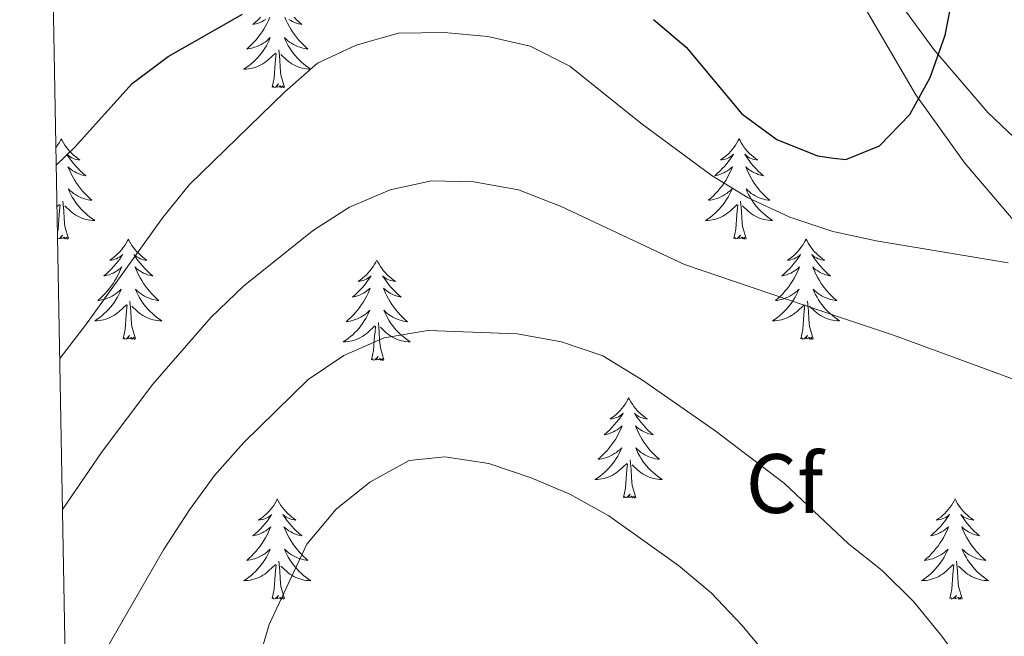
# Model space of a CAD drawing. Extents: x 622792 to 627301, y 780249 to 783300.
# Drawn here: x 623710 to 623827, y 781505 to 781578 of the extents above; entities that cross this region are included whole.
import ezdxf
from ezdxf.enums import TextEntityAlignment as Align

# ---------------------------------------------------------------- set-up
doc = ezdxf.new("R2010")
doc.units = 0
doc.header["$MEASUREMENT"] = 0
for name, color, linetype in [('Nivel 35', 7, 'Continuous'), ('Nivel 36', 7, 'Continuous'), ('Nivel 37', 7, 'Continuous'), ('Nivel 4', 7, 'Continuous'), ('Nivel 5', 7, 'Continuous'), ('Nivel 61', 7, 'Continuous'), ('Nivel 63', 7, 'Continuous')]:
    doc.layers.add(name, color=color, linetype=linetype)
doc.styles.add('Style-arial', font='arial.shx', dxfattribs={"bigfont": 'arialbig.shx'})
doc.linetypes.add('5zonar', pattern='A,-5,[1,dgnlstyle.shx,S=0.08,R=0,X=0,Y=0],-5', length=10)

msp = doc.modelspace()

# ---------------------------------------------------------------- linework, layer by layer
at = {"layer": 'Nivel 35', "color": 92, "linetype": '5zonar', "lineweight": 0, "ltscale": 0.5}
msp.add_polyline3d([(623713.194, 781636.16, 295.991), (623714.291, 781637.1, 296.113), (623718.409, 781639.967, 296.481), (623724.184, 781642.95, 296.807), (623729.017, 781644.486, 296.894), (623733.994, 781645.302, 296.844), (623749.063, 781646.282, 296.252), (623753.89, 781647.07, 296.037), (623758.643, 781648.5, 295.751), (623772.774, 781654.098, 294.624), (623777.695, 781655.369, 294.493), (623782.455, 781655.326, 294.752), (623787.147, 781653.429, 295.373), (623790.912, 781650.183, 296.036), (623793.894, 781645.391, 296.83), (623794.98, 781640.492, 297.639), (623794.613, 781625.765, 300.194), (623798.727, 781609.107, 303.695), (623803.161, 781595.076, 306.79), (623809.155, 781581.962, 309.224), (623816.679, 781569.018, 311.228), (623822.475, 781560.908, 312.239), (623828.947, 781553.327, 312.962), (623845.299, 781536.105, 314.265)], dxfattribs=at)
at = {"layer": 'Nivel 36', "color": 92, "linetype": 'Continuous', "lineweight": 0, "flags": 128}
for points in [[(623739.942, 781578.242), (623739.786, 781577.881), (623739.615, 781577.527), (623739.43, 781577.18), (623739.23, 781576.84), (623739.018, 781576.509), (623738.791, 781576.187), (623738.552, 781575.875), (623738.301, 781575.572), (623738.037, 781575.28), (623737.762, 781574.999), (623737.475, 781574.729), (623737.178, 781574.471), (623737.374, 781574.496), (623737.641, 781574.543), (623737.904, 781574.606), (623738.163, 781574.685), (623738.418, 781574.779), (623738.666, 781574.887), (623738.907, 781575.01), (623739.141, 781575.148), (623739.366, 781575.298), (623739.582, 781575.462), (623739.788, 781575.638), (623739.983, 781575.826), (623739.842, 781575.499), (623739.687, 781575.178), (623739.518, 781574.864), (623739.335, 781574.559), (623739.138, 781574.262), (623738.928, 781573.974), (623738.705, 781573.696), (623738.47, 781573.428), (623738.224, 781573.17), (623737.966, 781572.925), (623737.697, 781572.691), (623737.418, 781572.469), (623737.129, 781572.26), (623736.839, 781572.069), (623737.104, 781572.078), (623737.367, 781572.103), (623737.629, 781572.144), (623737.888, 781572.201), (623738.143, 781572.273), (623738.393, 781572.36), (623738.637, 781572.463), (623738.875, 781572.579), (623739.105, 781572.71), (623739.327, 781572.855), (623739.54, 781573.013), (623739.743, 781573.183), (623740.591, 781573.982)], [(623738.829, 781578.246), (623738.537, 781577.952), (623738.234, 781577.669), (623737.921, 781577.398), (623738.045, 781577.421), (623738.291, 781577.479), (623738.533, 781577.552), (623738.769, 781577.64), (623739, 781577.743), (623739.223, 781577.861), (623739.439, 781577.992)], [(623741.696, 781578.242), (623741.852, 781577.881), (623742.023, 781577.527), (623742.208, 781577.18), (623742.408, 781576.84), (623742.62, 781576.509), (623742.847, 781576.187), (623743.086, 781575.875), (623743.337, 781575.572), (623743.601, 781575.28), (623743.876, 781574.999), (623744.163, 781574.729), (623744.46, 781574.471), (623744.264, 781574.496), (623743.997, 781574.543), (623743.734, 781574.606), (623743.475, 781574.685), (623743.22, 781574.779), (623742.972, 781574.887), (623742.731, 781575.01), (623742.497, 781575.148), (623742.272, 781575.298), (623742.056, 781575.462), (623741.85, 781575.638), (623741.655, 781575.826), (623741.796, 781575.499), (623741.951, 781575.178), (623742.12, 781574.864), (623742.303, 781574.559), (623742.5, 781574.262), (623742.71, 781573.974), (623742.933, 781573.696), (623743.168, 781573.428), (623743.414, 781573.17), (623743.672, 781572.925), (623743.941, 781572.691), (623744.22, 781572.469), (623744.509, 781572.26), (623744.799, 781572.069), (623744.534, 781572.078), (623744.271, 781572.103), (623744.009, 781572.144), (623743.75, 781572.201), (623743.495, 781572.273), (623743.245, 781572.36), (623743.001, 781572.463), (623742.763, 781572.579), (623742.533, 781572.71), (623742.311, 781572.855), (623742.098, 781573.013), (623741.895, 781573.183), (623741.237, 781573.803)], [(623742.809, 781578.246), (623743.101, 781577.952), (623743.404, 781577.669), (623743.717, 781577.398), (623743.593, 781577.421), (623743.347, 781577.479), (623743.105, 781577.552), (623742.869, 781577.64), (623742.638, 781577.743), (623742.415, 781577.861), (623742.199, 781577.992)], [(623740.2, 781569.933), (623740.445, 781571.051), (623740.558, 781572.793), (623740.606, 781573.226), (623740.669, 781573.949)], [(623741.67, 781569.933), (623741.241, 781571.373), (623741.15, 781572.277), (623741.104, 781573.226), (623741.002, 781574.39)], [(623741.67, 781569.933), (623741.496, 781569.865), (623741.477, 781570.104), (623741.287, 781569.882), (623741.166, 781570.085), (623741.045, 781569.977), (623740.775, 781569.923), (623740.971, 781570.316), (623740.586, 781569.936), (623740.398, 781569.882), (623740.357, 781570.044), (623740.2, 781569.933)], [(623715.161, 781563.798), (623715.05, 781563.579), (623714.895, 781563.304), (623714.727, 781563.038), (623714.545, 781562.781), (623714.527, 781562.758)], [(623715.161, 781563.798), (623715.272, 781563.579), (623715.427, 781563.304), (623715.595, 781563.038), (623715.777, 781562.781), (623715.971, 781562.533), (623716.178, 781562.295), (623716.397, 781562.069), (623716.627, 781561.853), (623716.867, 781561.65), (623717.118, 781561.459), (623717.378, 781561.281), (623717.179, 781561.304), (623716.976, 781561.342), (623716.777, 781561.397), (623716.582, 781561.466), (623716.393, 781561.551), (623716.212, 781561.65), (623716.038, 781561.762), (623715.833, 781561.953), (623715.874, 781561.888), (623716.104, 781561.543), (623716.347, 781561.207), (623716.603, 781560.881), (623716.871, 781560.565), (623717.151, 781560.26), (623717.443, 781559.966), (623717.746, 781559.683), (623718.059, 781559.412), (623717.935, 781559.435), (623717.689, 781559.493), (623717.447, 781559.566), (623717.211, 781559.654), (623716.98, 781559.757), (623716.757, 781559.875), (623716.541, 781560.006), (623716.334, 781560.151), (623716.137, 781560.308), (623715.95, 781560.478), (623716.038, 781560.256), (623716.194, 781559.895), (623716.365, 781559.541), (623716.55, 781559.194), (623716.75, 781558.854), (623716.962, 781558.523), (623717.189, 781558.201), (623717.428, 781557.889), (623717.679, 781557.586), (623717.943, 781557.294), (623718.218, 781557.013), (623718.505, 781556.743), (623718.802, 781556.485), (623718.606, 781556.51), (623718.339, 781556.557), (623718.076, 781556.62), (623717.817, 781556.699), (623717.562, 781556.793), (623717.314, 781556.901), (623717.073, 781557.024), (623716.839, 781557.162), (623716.614, 781557.312), (623716.398, 781557.476), (623716.192, 781557.652), (623715.997, 781557.84), (623716.138, 781557.513), (623716.293, 781557.192), (623716.462, 781556.878), (623716.645, 781556.573), (623716.842, 781556.276), (623717.052, 781555.988), (623717.275, 781555.71), (623717.51, 781555.442), (623717.756, 781555.184), (623718.014, 781554.939), (623718.283, 781554.705), (623718.562, 781554.483), (623718.851, 781554.274), (623719.141, 781554.083), (623718.876, 781554.092), (623718.613, 781554.117), (623718.351, 781554.158), (623718.092, 781554.215), (623717.837, 781554.287), (623717.587, 781554.374), (623717.343, 781554.477), (623717.105, 781554.593), (623716.875, 781554.724), (623716.653, 781554.869), (623716.44, 781555.027), (623716.237, 781555.197), (623715.579, 781555.817)], [(623795.666, 781563.798), (623795.555, 781563.579), (623795.4, 781563.304), (623795.232, 781563.038), (623795.05, 781562.781), (623794.856, 781562.533), (623794.649, 781562.295), (623794.43, 781562.069), (623794.2, 781561.853), (623793.96, 781561.65), (623793.709, 781561.459), (623793.449, 781561.281), (623793.648, 781561.304), (623793.851, 781561.342), (623794.05, 781561.397), (623794.245, 781561.466), (623794.434, 781561.551), (623794.615, 781561.65), (623794.789, 781561.762), (623794.994, 781561.953), (623794.953, 781561.888), (623794.723, 781561.543), (623794.48, 781561.207), (623794.224, 781560.881), (623793.956, 781560.565), (623793.676, 781560.26), (623793.384, 781559.966), (623793.081, 781559.683), (623792.768, 781559.412), (623792.892, 781559.435), (623793.138, 781559.493), (623793.38, 781559.566), (623793.616, 781559.654), (623793.847, 781559.757), (623794.07, 781559.875), (623794.286, 781560.006), (623794.493, 781560.151), (623794.69, 781560.308), (623794.877, 781560.478), (623794.789, 781560.256), (623794.633, 781559.895), (623794.462, 781559.541), (623794.277, 781559.194), (623794.077, 781558.854), (623793.865, 781558.523), (623793.638, 781558.201), (623793.399, 781557.889), (623793.148, 781557.586), (623792.884, 781557.294), (623792.609, 781557.013), (623792.322, 781556.743), (623792.025, 781556.485), (623792.221, 781556.51), (623792.488, 781556.557), (623792.751, 781556.62), (623793.01, 781556.699), (623793.265, 781556.793), (623793.513, 781556.901), (623793.754, 781557.024), (623793.988, 781557.162), (623794.213, 781557.312), (623794.429, 781557.476), (623794.635, 781557.652), (623794.83, 781557.84), (623794.689, 781557.513), (623794.534, 781557.192), (623794.365, 781556.878), (623794.182, 781556.573), (623793.985, 781556.276), (623793.775, 781555.988), (623793.552, 781555.71), (623793.317, 781555.442), (623793.071, 781555.184), (623792.813, 781554.939), (623792.544, 781554.705), (623792.265, 781554.483), (623791.976, 781554.274), (623791.686, 781554.083), (623791.951, 781554.092), (623792.214, 781554.117), (623792.476, 781554.158), (623792.735, 781554.215), (623792.99, 781554.287), (623793.24, 781554.374), (623793.484, 781554.477), (623793.722, 781554.593), (623793.952, 781554.724), (623794.174, 781554.869), (623794.387, 781555.027), (623794.59, 781555.197), (623795.438, 781555.996)], [(623795.666, 781563.798), (623795.777, 781563.579), (623795.932, 781563.304), (623796.1, 781563.038), (623796.282, 781562.781), (623796.476, 781562.533), (623796.683, 781562.295), (623796.902, 781562.069), (623797.132, 781561.853), (623797.372, 781561.65), (623797.623, 781561.459), (623797.883, 781561.281), (623797.684, 781561.304), (623797.481, 781561.342), (623797.282, 781561.397), (623797.087, 781561.466), (623796.898, 781561.551), (623796.717, 781561.65), (623796.543, 781561.762), (623796.338, 781561.953), (623796.379, 781561.888), (623796.609, 781561.543), (623796.852, 781561.207), (623797.108, 781560.881), (623797.376, 781560.565), (623797.656, 781560.26), (623797.948, 781559.966), (623798.251, 781559.683), (623798.564, 781559.412), (623798.44, 781559.435), (623798.194, 781559.493), (623797.952, 781559.566), (623797.716, 781559.654), (623797.485, 781559.757), (623797.262, 781559.875), (623797.046, 781560.006), (623796.839, 781560.151), (623796.642, 781560.308), (623796.455, 781560.478), (623796.543, 781560.256), (623796.699, 781559.895), (623796.87, 781559.541), (623797.055, 781559.194), (623797.255, 781558.854), (623797.467, 781558.523), (623797.694, 781558.201), (623797.933, 781557.889), (623798.184, 781557.586), (623798.448, 781557.294), (623798.723, 781557.013), (623799.01, 781556.743), (623799.307, 781556.485), (623799.111, 781556.51), (623798.844, 781556.557), (623798.581, 781556.62), (623798.322, 781556.699), (623798.067, 781556.793), (623797.819, 781556.901), (623797.578, 781557.024), (623797.344, 781557.162), (623797.119, 781557.312), (623796.903, 781557.476), (623796.697, 781557.652), (623796.502, 781557.84), (623796.643, 781557.513), (623796.798, 781557.192), (623796.967, 781556.878), (623797.15, 781556.573), (623797.347, 781556.276), (623797.557, 781555.988), (623797.78, 781555.71), (623798.015, 781555.442), (623798.261, 781555.184), (623798.519, 781554.939), (623798.788, 781554.705), (623799.067, 781554.483), (623799.356, 781554.274), (623799.646, 781554.083), (623799.381, 781554.092), (623799.118, 781554.117), (623798.856, 781554.158), (623798.597, 781554.215), (623798.342, 781554.287), (623798.092, 781554.374), (623797.848, 781554.477), (623797.61, 781554.593), (623797.38, 781554.724), (623797.158, 781554.869), (623796.945, 781555.027), (623796.742, 781555.197), (623796.084, 781555.817)], [(623716.012, 781551.947), (623715.583, 781553.387), (623715.492, 781554.291), (623715.446, 781555.24), (623715.344, 781556.404)], [(623796.517, 781551.947), (623796.088, 781553.387), (623795.997, 781554.291), (623795.951, 781555.24), (623795.849, 781556.404)], [(623714.655, 781555.734), (623714.933, 781555.996)], [(623714.71, 781552.712), (623714.787, 781553.065), (623714.9, 781554.807), (623714.948, 781555.24), (623715.011, 781555.963)], [(623795.047, 781551.947), (623795.292, 781553.065), (623795.405, 781554.807), (623795.453, 781555.24), (623795.516, 781555.963)], [(623716.012, 781551.947), (623715.838, 781551.879), (623715.819, 781552.118), (623715.629, 781551.896), (623715.508, 781552.099), (623715.387, 781551.991), (623715.117, 781551.937), (623715.313, 781552.33), (623714.928, 781551.95), (623714.74, 781551.896), (623714.723, 781551.962)], [(623723.121, 781551.879), (623723.01, 781551.66), (623722.855, 781551.385), (623722.687, 781551.119), (623722.505, 781550.862), (623722.311, 781550.614), (623722.104, 781550.376), (623721.885, 781550.15), (623721.655, 781549.934), (623721.415, 781549.731), (623721.164, 781549.54), (623720.904, 781549.362), (623721.103, 781549.385), (623721.306, 781549.423), (623721.505, 781549.478), (623721.7, 781549.547), (623721.889, 781549.632), (623722.07, 781549.731), (623722.244, 781549.843), (623722.449, 781550.034), (623722.408, 781549.969), (623722.178, 781549.624), (623721.935, 781549.288), (623721.679, 781548.962), (623721.411, 781548.646), (623721.131, 781548.341), (623720.839, 781548.047), (623720.536, 781547.764), (623720.223, 781547.493), (623720.347, 781547.516), (623720.593, 781547.574), (623720.835, 781547.647), (623721.071, 781547.735), (623721.302, 781547.838), (623721.525, 781547.956), (623721.741, 781548.087), (623721.948, 781548.232), (623722.145, 781548.389), (623722.332, 781548.559), (623722.244, 781548.337), (623722.088, 781547.976), (623721.917, 781547.622), (623721.732, 781547.275), (623721.532, 781546.935), (623721.32, 781546.604), (623721.093, 781546.282), (623720.854, 781545.97), (623720.603, 781545.667), (623720.339, 781545.375), (623720.064, 781545.094), (623719.777, 781544.824), (623719.48, 781544.566), (623719.676, 781544.591), (623719.943, 781544.638), (623720.206, 781544.701), (623720.465, 781544.78), (623720.72, 781544.874), (623720.968, 781544.982), (623721.209, 781545.105), (623721.443, 781545.243), (623721.668, 781545.393), (623721.884, 781545.557), (623722.09, 781545.733), (623722.285, 781545.921), (623722.144, 781545.594), (623721.989, 781545.273), (623721.82, 781544.959), (623721.637, 781544.654), (623721.44, 781544.357), (623721.23, 781544.069), (623721.007, 781543.791), (623720.772, 781543.523), (623720.526, 781543.265), (623720.268, 781543.02), (623719.999, 781542.786), (623719.72, 781542.564), (623719.431, 781542.355), (623719.141, 781542.164), (623719.406, 781542.173), (623719.669, 781542.198), (623719.931, 781542.239), (623720.19, 781542.296), (623720.445, 781542.368), (623720.695, 781542.455), (623720.939, 781542.558), (623721.177, 781542.674), (623721.407, 781542.805), (623721.629, 781542.95), (623721.842, 781543.108), (623722.045, 781543.278), (623722.893, 781544.077)], [(623723.121, 781551.879), (623723.232, 781551.66), (623723.387, 781551.385), (623723.555, 781551.119), (623723.737, 781550.862), (623723.931, 781550.614), (623724.138, 781550.376), (623724.357, 781550.15), (623724.587, 781549.934), (623724.827, 781549.731), (623725.078, 781549.54), (623725.338, 781549.362), (623725.139, 781549.385), (623724.936, 781549.423), (623724.737, 781549.478), (623724.542, 781549.547), (623724.353, 781549.632), (623724.172, 781549.731), (623723.998, 781549.843), (623723.793, 781550.034), (623723.834, 781549.969), (623724.064, 781549.624), (623724.307, 781549.288), (623724.563, 781548.962), (623724.831, 781548.646), (623725.111, 781548.341), (623725.403, 781548.047), (623725.706, 781547.764), (623726.019, 781547.493), (623725.895, 781547.516), (623725.649, 781547.574), (623725.407, 781547.647), (623725.171, 781547.735), (623724.94, 781547.838), (623724.717, 781547.956), (623724.501, 781548.087), (623724.294, 781548.232), (623724.097, 781548.389), (623723.91, 781548.559), (623723.998, 781548.337), (623724.154, 781547.976), (623724.325, 781547.622), (623724.51, 781547.275), (623724.71, 781546.935), (623724.922, 781546.604), (623725.149, 781546.282), (623725.388, 781545.97), (623725.639, 781545.667), (623725.903, 781545.375), (623726.178, 781545.094), (623726.465, 781544.824), (623726.762, 781544.566), (623726.566, 781544.591), (623726.299, 781544.638), (623726.036, 781544.701), (623725.777, 781544.78), (623725.522, 781544.874), (623725.274, 781544.982), (623725.033, 781545.105), (623724.799, 781545.243), (623724.574, 781545.393), (623724.358, 781545.557), (623724.152, 781545.733), (623723.957, 781545.921), (623724.098, 781545.594), (623724.253, 781545.273), (623724.422, 781544.959), (623724.605, 781544.654), (623724.802, 781544.357), (623725.012, 781544.069), (623725.235, 781543.791), (623725.47, 781543.523), (623725.716, 781543.265), (623725.974, 781543.02), (623726.243, 781542.786), (623726.522, 781542.564), (623726.811, 781542.355), (623727.101, 781542.164), (623726.836, 781542.173), (623726.573, 781542.198), (623726.311, 781542.239), (623726.052, 781542.296), (623725.797, 781542.368), (623725.547, 781542.455), (623725.303, 781542.558), (623725.065, 781542.674), (623724.835, 781542.805), (623724.613, 781542.95), (623724.4, 781543.108), (623724.197, 781543.278), (623723.539, 781543.898)], [(623796.517, 781551.947), (623796.343, 781551.879), (623796.324, 781552.118), (623796.134, 781551.896), (623796.013, 781552.099), (623795.892, 781551.991), (623795.622, 781551.937), (623795.818, 781552.33), (623795.433, 781551.95), (623795.245, 781551.896), (623795.204, 781552.058), (623795.047, 781551.947)], [(623803.626, 781551.879), (623803.515, 781551.66), (623803.36, 781551.385), (623803.192, 781551.119), (623803.01, 781550.862), (623802.816, 781550.614), (623802.609, 781550.376), (623802.39, 781550.15), (623802.16, 781549.934), (623801.92, 781549.731), (623801.669, 781549.54), (623801.409, 781549.362), (623801.608, 781549.385), (623801.811, 781549.423), (623802.01, 781549.478), (623802.205, 781549.547), (623802.394, 781549.632), (623802.575, 781549.731), (623802.749, 781549.843), (623802.954, 781550.034), (623802.913, 781549.969), (623802.683, 781549.624), (623802.44, 781549.288), (623802.184, 781548.962), (623801.916, 781548.646), (623801.636, 781548.341), (623801.344, 781548.047), (623801.041, 781547.764), (623800.728, 781547.493), (623800.852, 781547.516), (623801.098, 781547.574), (623801.34, 781547.647), (623801.576, 781547.735), (623801.807, 781547.838), (623802.03, 781547.956), (623802.246, 781548.087), (623802.453, 781548.232), (623802.65, 781548.389), (623802.837, 781548.559), (623802.749, 781548.337), (623802.593, 781547.976), (623802.422, 781547.622), (623802.237, 781547.275), (623802.037, 781546.935), (623801.825, 781546.604), (623801.598, 781546.282), (623801.359, 781545.97), (623801.108, 781545.667), (623800.844, 781545.375), (623800.569, 781545.094), (623800.282, 781544.824), (623799.985, 781544.566), (623800.181, 781544.591), (623800.448, 781544.638), (623800.711, 781544.701), (623800.97, 781544.78), (623801.225, 781544.874), (623801.473, 781544.982), (623801.714, 781545.105), (623801.948, 781545.243), (623802.173, 781545.393), (623802.389, 781545.557), (623802.595, 781545.733), (623802.79, 781545.921), (623802.649, 781545.594), (623802.494, 781545.273), (623802.325, 781544.959), (623802.142, 781544.654), (623801.945, 781544.357), (623801.735, 781544.069), (623801.512, 781543.791), (623801.277, 781543.523), (623801.031, 781543.265), (623800.773, 781543.02), (623800.504, 781542.786), (623800.225, 781542.564), (623799.936, 781542.355), (623799.646, 781542.164), (623799.911, 781542.173), (623800.174, 781542.198), (623800.436, 781542.239), (623800.695, 781542.296), (623800.95, 781542.368), (623801.2, 781542.455), (623801.444, 781542.558), (623801.682, 781542.674), (623801.912, 781542.805), (623802.134, 781542.95), (623802.347, 781543.108), (623802.55, 781543.278), (623803.398, 781544.077)], [(623803.626, 781551.879), (623803.737, 781551.66), (623803.892, 781551.385), (623804.06, 781551.119), (623804.242, 781550.862), (623804.436, 781550.614), (623804.643, 781550.376), (623804.862, 781550.15), (623805.092, 781549.934), (623805.332, 781549.731), (623805.583, 781549.54), (623805.843, 781549.362), (623805.644, 781549.385), (623805.441, 781549.423), (623805.242, 781549.478), (623805.047, 781549.547), (623804.858, 781549.632), (623804.677, 781549.731), (623804.503, 781549.843), (623804.298, 781550.034), (623804.339, 781549.969), (623804.569, 781549.624), (623804.812, 781549.288), (623805.068, 781548.962), (623805.336, 781548.646), (623805.616, 781548.341), (623805.908, 781548.047), (623806.211, 781547.764), (623806.524, 781547.493), (623806.4, 781547.516), (623806.154, 781547.574), (623805.912, 781547.647), (623805.676, 781547.735), (623805.445, 781547.838), (623805.222, 781547.956), (623805.006, 781548.087), (623804.799, 781548.232), (623804.602, 781548.389), (623804.415, 781548.559), (623804.503, 781548.337), (623804.659, 781547.976), (623804.83, 781547.622), (623805.015, 781547.275), (623805.215, 781546.935), (623805.427, 781546.604), (623805.654, 781546.282), (623805.893, 781545.97), (623806.144, 781545.667), (623806.408, 781545.375), (623806.683, 781545.094), (623806.97, 781544.824), (623807.267, 781544.566), (623807.071, 781544.591), (623806.804, 781544.638), (623806.541, 781544.701), (623806.282, 781544.78), (623806.027, 781544.874), (623805.779, 781544.982), (623805.538, 781545.105), (623805.304, 781545.243), (623805.079, 781545.393), (623804.863, 781545.557), (623804.657, 781545.733), (623804.462, 781545.921), (623804.603, 781545.594), (623804.758, 781545.273), (623804.927, 781544.959), (623805.11, 781544.654), (623805.307, 781544.357), (623805.517, 781544.069), (623805.74, 781543.791), (623805.975, 781543.523), (623806.221, 781543.265), (623806.479, 781543.02), (623806.748, 781542.786), (623807.027, 781542.564), (623807.316, 781542.355), (623807.606, 781542.164), (623807.341, 781542.173), (623807.078, 781542.198), (623806.816, 781542.239), (623806.557, 781542.296), (623806.302, 781542.368), (623806.052, 781542.455), (623805.808, 781542.558), (623805.57, 781542.674), (623805.34, 781542.805), (623805.118, 781542.95), (623804.905, 781543.108), (623804.702, 781543.278), (623804.044, 781543.898)], [(623752.636, 781549.371), (623752.525, 781549.152), (623752.37, 781548.877), (623752.202, 781548.611), (623752.02, 781548.354), (623751.826, 781548.106), (623751.619, 781547.868), (623751.4, 781547.642), (623751.17, 781547.426), (623750.93, 781547.223), (623750.679, 781547.032), (623750.419, 781546.854), (623750.618, 781546.877), (623750.821, 781546.915), (623751.02, 781546.97), (623751.215, 781547.039), (623751.404, 781547.124), (623751.585, 781547.223), (623751.759, 781547.335), (623751.964, 781547.526), (623751.923, 781547.461), (623751.693, 781547.116), (623751.45, 781546.78), (623751.194, 781546.454), (623750.926, 781546.138), (623750.646, 781545.833), (623750.354, 781545.539), (623750.051, 781545.256), (623749.738, 781544.985), (623749.862, 781545.008), (623750.108, 781545.066), (623750.35, 781545.139), (623750.586, 781545.227), (623750.817, 781545.33), (623751.04, 781545.448), (623751.256, 781545.579), (623751.463, 781545.724), (623751.66, 781545.881), (623751.847, 781546.051), (623751.759, 781545.829), (623751.603, 781545.468), (623751.432, 781545.114), (623751.247, 781544.767), (623751.047, 781544.427), (623750.835, 781544.096), (623750.608, 781543.774), (623750.369, 781543.462), (623750.118, 781543.159), (623749.854, 781542.867), (623749.579, 781542.586), (623749.292, 781542.316), (623748.995, 781542.058), (623749.191, 781542.083), (623749.458, 781542.13), (623749.721, 781542.193), (623749.98, 781542.272), (623750.235, 781542.366), (623750.483, 781542.474), (623750.724, 781542.597), (623750.958, 781542.735), (623751.183, 781542.885), (623751.399, 781543.049), (623751.605, 781543.225), (623751.8, 781543.413), (623751.659, 781543.086), (623751.504, 781542.765), (623751.335, 781542.451), (623751.152, 781542.146), (623750.955, 781541.849), (623750.745, 781541.561), (623750.522, 781541.283), (623750.287, 781541.015), (623750.041, 781540.757), (623749.783, 781540.512), (623749.514, 781540.278), (623749.235, 781540.056), (623748.946, 781539.847), (623748.656, 781539.656), (623748.921, 781539.665), (623749.184, 781539.69), (623749.446, 781539.731), (623749.705, 781539.788), (623749.96, 781539.86), (623750.21, 781539.947), (623750.454, 781540.05), (623750.692, 781540.166), (623750.922, 781540.297), (623751.144, 781540.442), (623751.357, 781540.6), (623751.56, 781540.77), (623752.408, 781541.569)], [(623752.636, 781549.371), (623752.747, 781549.152), (623752.902, 781548.877), (623753.07, 781548.611), (623753.252, 781548.354), (623753.446, 781548.106), (623753.653, 781547.868), (623753.872, 781547.642), (623754.102, 781547.426), (623754.342, 781547.223), (623754.593, 781547.032), (623754.853, 781546.854), (623754.654, 781546.877), (623754.451, 781546.915), (623754.252, 781546.97), (623754.057, 781547.039), (623753.868, 781547.124), (623753.687, 781547.223), (623753.513, 781547.335), (623753.308, 781547.526), (623753.349, 781547.461), (623753.579, 781547.116), (623753.822, 781546.78), (623754.078, 781546.454), (623754.346, 781546.138), (623754.626, 781545.833), (623754.918, 781545.539), (623755.221, 781545.256), (623755.534, 781544.985), (623755.41, 781545.008), (623755.164, 781545.066), (623754.922, 781545.139), (623754.686, 781545.227), (623754.455, 781545.33), (623754.232, 781545.448), (623754.016, 781545.579), (623753.809, 781545.724), (623753.612, 781545.881), (623753.425, 781546.051), (623753.513, 781545.829), (623753.669, 781545.468), (623753.84, 781545.114), (623754.025, 781544.767), (623754.225, 781544.427), (623754.437, 781544.096), (623754.664, 781543.774), (623754.903, 781543.462), (623755.154, 781543.159), (623755.418, 781542.867), (623755.693, 781542.586), (623755.98, 781542.316), (623756.277, 781542.058), (623756.081, 781542.083), (623755.814, 781542.13), (623755.551, 781542.193), (623755.292, 781542.272), (623755.037, 781542.366), (623754.789, 781542.474), (623754.548, 781542.597), (623754.314, 781542.735), (623754.089, 781542.885), (623753.873, 781543.049), (623753.667, 781543.225), (623753.472, 781543.413), (623753.613, 781543.086), (623753.768, 781542.765), (623753.937, 781542.451), (623754.12, 781542.146), (623754.317, 781541.849), (623754.527, 781541.561), (623754.75, 781541.283), (623754.985, 781541.015), (623755.231, 781540.757), (623755.489, 781540.512), (623755.758, 781540.278), (623756.037, 781540.056), (623756.326, 781539.847), (623756.616, 781539.656), (623756.351, 781539.665), (623756.088, 781539.69), (623755.826, 781539.731), (623755.567, 781539.788), (623755.312, 781539.86), (623755.062, 781539.947), (623754.818, 781540.05), (623754.58, 781540.166), (623754.35, 781540.297), (623754.128, 781540.442), (623753.915, 781540.6), (623753.712, 781540.77), (623753.054, 781541.39)], [(623723.972, 781540.028), (623723.543, 781541.468), (623723.452, 781542.372), (623723.406, 781543.321), (623723.304, 781544.485)], [(623804.477, 781540.028), (623804.048, 781541.468), (623803.957, 781542.372), (623803.911, 781543.321), (623803.809, 781544.485)], [(623722.502, 781540.028), (623722.747, 781541.146), (623722.86, 781542.888), (623722.908, 781543.321), (623722.971, 781544.044)], [(623803.007, 781540.028), (623803.252, 781541.146), (623803.365, 781542.888), (623803.413, 781543.321), (623803.476, 781544.044)], [(623752.017, 781537.52), (623752.262, 781538.638), (623752.375, 781540.38), (623752.423, 781540.813), (623752.486, 781541.536)], [(623753.487, 781537.52), (623753.058, 781538.96), (623752.967, 781539.864), (623752.921, 781540.813), (623752.819, 781541.977)], [(623723.972, 781540.028), (623723.798, 781539.96), (623723.779, 781540.199), (623723.589, 781539.977), (623723.468, 781540.18), (623723.347, 781540.072), (623723.077, 781540.018), (623723.273, 781540.411), (623722.888, 781540.031), (623722.7, 781539.977), (623722.659, 781540.139), (623722.502, 781540.028)], [(623804.477, 781540.028), (623804.303, 781539.96), (623804.284, 781540.199), (623804.094, 781539.977), (623803.973, 781540.18), (623803.852, 781540.072), (623803.582, 781540.018), (623803.778, 781540.411), (623803.393, 781540.031), (623803.205, 781539.977), (623803.164, 781540.139), (623803.007, 781540.028)], [(623753.487, 781537.52), (623753.313, 781537.452), (623753.294, 781537.691), (623753.104, 781537.469), (623752.983, 781537.672), (623752.862, 781537.564), (623752.592, 781537.51), (623752.788, 781537.903), (623752.403, 781537.523), (623752.215, 781537.469), (623752.174, 781537.631), (623752.017, 781537.52)], [(623782.558, 781533.011), (623782.447, 781532.792), (623782.292, 781532.517), (623782.124, 781532.251), (623781.942, 781531.994), (623781.748, 781531.746), (623781.541, 781531.508), (623781.322, 781531.282), (623781.092, 781531.066), (623780.852, 781530.863), (623780.601, 781530.672), (623780.341, 781530.494), (623780.54, 781530.517), (623780.743, 781530.555), (623780.942, 781530.61), (623781.137, 781530.679), (623781.326, 781530.764), (623781.507, 781530.863), (623781.681, 781530.975), (623781.886, 781531.166), (623781.845, 781531.101), (623781.615, 781530.756), (623781.372, 781530.42), (623781.116, 781530.094), (623780.848, 781529.778), (623780.568, 781529.473), (623780.276, 781529.179), (623779.973, 781528.896), (623779.66, 781528.625), (623779.784, 781528.648), (623780.03, 781528.706), (623780.272, 781528.779), (623780.508, 781528.867), (623780.739, 781528.97), (623780.962, 781529.088), (623781.178, 781529.219), (623781.385, 781529.364), (623781.582, 781529.521), (623781.769, 781529.691), (623781.681, 781529.469), (623781.525, 781529.108), (623781.354, 781528.754), (623781.169, 781528.407), (623780.969, 781528.067), (623780.757, 781527.736), (623780.53, 781527.414), (623780.291, 781527.102), (623780.04, 781526.799), (623779.776, 781526.507), (623779.501, 781526.226), (623779.214, 781525.956), (623778.917, 781525.698), (623779.113, 781525.723), (623779.38, 781525.77), (623779.643, 781525.833), (623779.902, 781525.912), (623780.157, 781526.006), (623780.405, 781526.114), (623780.646, 781526.237), (623780.88, 781526.375), (623781.105, 781526.525), (623781.321, 781526.689), (623781.527, 781526.865), (623781.722, 781527.053), (623781.581, 781526.726), (623781.426, 781526.405), (623781.257, 781526.091), (623781.074, 781525.786), (623780.877, 781525.489), (623780.667, 781525.201), (623780.444, 781524.923), (623780.209, 781524.655), (623779.963, 781524.397), (623779.705, 781524.152), (623779.436, 781523.918), (623779.157, 781523.696), (623778.868, 781523.487), (623778.578, 781523.296), (623778.843, 781523.305), (623779.106, 781523.33), (623779.368, 781523.371), (623779.627, 781523.428), (623779.882, 781523.5), (623780.132, 781523.587), (623780.376, 781523.69), (623780.614, 781523.806), (623780.844, 781523.937), (623781.066, 781524.082), (623781.279, 781524.24), (623781.482, 781524.41), (623782.33, 781525.209)], [(623782.558, 781533.011), (623782.669, 781532.792), (623782.824, 781532.517), (623782.992, 781532.251), (623783.174, 781531.994), (623783.368, 781531.746), (623783.575, 781531.508), (623783.794, 781531.282), (623784.024, 781531.066), (623784.264, 781530.863), (623784.515, 781530.672), (623784.775, 781530.494), (623784.576, 781530.517), (623784.373, 781530.555), (623784.174, 781530.61), (623783.979, 781530.679), (623783.79, 781530.764), (623783.609, 781530.863), (623783.435, 781530.975), (623783.23, 781531.166), (623783.271, 781531.101), (623783.501, 781530.756), (623783.744, 781530.42), (623784, 781530.094), (623784.268, 781529.778), (623784.548, 781529.473), (623784.84, 781529.179), (623785.143, 781528.896), (623785.456, 781528.625), (623785.332, 781528.648), (623785.086, 781528.706), (623784.844, 781528.779), (623784.608, 781528.867), (623784.377, 781528.97), (623784.154, 781529.088), (623783.938, 781529.219), (623783.731, 781529.364), (623783.534, 781529.521), (623783.347, 781529.691), (623783.435, 781529.469), (623783.591, 781529.108), (623783.762, 781528.754), (623783.947, 781528.407), (623784.147, 781528.067), (623784.359, 781527.736), (623784.586, 781527.414), (623784.825, 781527.102), (623785.076, 781526.799), (623785.34, 781526.507), (623785.615, 781526.226), (623785.902, 781525.956), (623786.199, 781525.698), (623786.003, 781525.723), (623785.736, 781525.77), (623785.473, 781525.833), (623785.214, 781525.912), (623784.959, 781526.006), (623784.711, 781526.114), (623784.47, 781526.237), (623784.236, 781526.375), (623784.011, 781526.525), (623783.795, 781526.689), (623783.589, 781526.865), (623783.394, 781527.053), (623783.535, 781526.726), (623783.69, 781526.405), (623783.859, 781526.091), (623784.042, 781525.786), (623784.239, 781525.489), (623784.449, 781525.201), (623784.672, 781524.923), (623784.907, 781524.655), (623785.153, 781524.397), (623785.411, 781524.152), (623785.68, 781523.918), (623785.959, 781523.696), (623786.248, 781523.487), (623786.538, 781523.296), (623786.273, 781523.305), (623786.01, 781523.33), (623785.748, 781523.371), (623785.489, 781523.428), (623785.234, 781523.5), (623784.984, 781523.587), (623784.74, 781523.69), (623784.502, 781523.806), (623784.272, 781523.937), (623784.05, 781524.082), (623783.837, 781524.24), (623783.634, 781524.41), (623782.976, 781525.03)], [(623781.939, 781521.16), (623782.184, 781522.278), (623782.297, 781524.02), (623782.345, 781524.453), (623782.408, 781525.176)], [(623783.409, 781521.16), (623782.98, 781522.6), (623782.889, 781523.504), (623782.843, 781524.453), (623782.741, 781525.617)], [(623783.409, 781521.16), (623783.235, 781521.092), (623783.216, 781521.331), (623783.026, 781521.109), (623782.905, 781521.312), (623782.784, 781521.204), (623782.514, 781521.15), (623782.71, 781521.543), (623782.325, 781521.163), (623782.137, 781521.109), (623782.096, 781521.271), (623781.939, 781521.16)], [(623740.819, 781520.986), (623740.708, 781520.767), (623740.553, 781520.492), (623740.385, 781520.226), (623740.203, 781519.969), (623740.009, 781519.721), (623739.802, 781519.483), (623739.583, 781519.257), (623739.353, 781519.041), (623739.113, 781518.838), (623738.862, 781518.647), (623738.602, 781518.469), (623738.801, 781518.492), (623739.004, 781518.53), (623739.203, 781518.585), (623739.398, 781518.654), (623739.587, 781518.739), (623739.768, 781518.838), (623739.942, 781518.95), (623740.147, 781519.141), (623740.106, 781519.076), (623739.876, 781518.731), (623739.633, 781518.395), (623739.377, 781518.069), (623739.109, 781517.753), (623738.829, 781517.448), (623738.537, 781517.154), (623738.234, 781516.871), (623737.921, 781516.6), (623738.045, 781516.623), (623738.291, 781516.681), (623738.533, 781516.754), (623738.769, 781516.842), (623739, 781516.945), (623739.223, 781517.063), (623739.439, 781517.194), (623739.646, 781517.339), (623739.843, 781517.496), (623740.03, 781517.666), (623739.942, 781517.444), (623739.786, 781517.083), (623739.615, 781516.729), (623739.43, 781516.382), (623739.23, 781516.042), (623739.018, 781515.711), (623738.791, 781515.389), (623738.552, 781515.077), (623738.301, 781514.774), (623738.037, 781514.482), (623737.762, 781514.201), (623737.475, 781513.931), (623737.178, 781513.673), (623737.374, 781513.698), (623737.641, 781513.745), (623737.904, 781513.808), (623738.163, 781513.887), (623738.418, 781513.981), (623738.666, 781514.089), (623738.907, 781514.212), (623739.141, 781514.35), (623739.366, 781514.5), (623739.582, 781514.664), (623739.788, 781514.84), (623739.983, 781515.028), (623739.842, 781514.701), (623739.687, 781514.38), (623739.518, 781514.066), (623739.335, 781513.761), (623739.138, 781513.464), (623738.928, 781513.176), (623738.705, 781512.898), (623738.47, 781512.63), (623738.224, 781512.372), (623737.966, 781512.127), (623737.697, 781511.893), (623737.418, 781511.671), (623737.129, 781511.462), (623736.839, 781511.271), (623737.104, 781511.28), (623737.367, 781511.305), (623737.629, 781511.346), (623737.888, 781511.403), (623738.143, 781511.475), (623738.393, 781511.562), (623738.637, 781511.665), (623738.875, 781511.781), (623739.105, 781511.912), (623739.327, 781512.057), (623739.54, 781512.215), (623739.743, 781512.385), (623740.591, 781513.184)], [(623740.819, 781520.986), (623740.93, 781520.767), (623741.085, 781520.492), (623741.253, 781520.226), (623741.435, 781519.969), (623741.629, 781519.721), (623741.836, 781519.483), (623742.055, 781519.257), (623742.285, 781519.041), (623742.525, 781518.838), (623742.776, 781518.647), (623743.036, 781518.469), (623742.837, 781518.492), (623742.634, 781518.53), (623742.435, 781518.585), (623742.24, 781518.654), (623742.051, 781518.739), (623741.87, 781518.838), (623741.696, 781518.95), (623741.491, 781519.141), (623741.532, 781519.076), (623741.762, 781518.731), (623742.005, 781518.395), (623742.261, 781518.069), (623742.529, 781517.753), (623742.809, 781517.448), (623743.101, 781517.154), (623743.404, 781516.871), (623743.717, 781516.6), (623743.593, 781516.623), (623743.347, 781516.681), (623743.105, 781516.754), (623742.869, 781516.842), (623742.638, 781516.945), (623742.415, 781517.063), (623742.199, 781517.194), (623741.992, 781517.339), (623741.795, 781517.496), (623741.608, 781517.666), (623741.696, 781517.444), (623741.852, 781517.083), (623742.023, 781516.729), (623742.208, 781516.382), (623742.408, 781516.042), (623742.62, 781515.711), (623742.847, 781515.389), (623743.086, 781515.077), (623743.337, 781514.774), (623743.601, 781514.482), (623743.876, 781514.201), (623744.163, 781513.931), (623744.46, 781513.673), (623744.264, 781513.698), (623743.997, 781513.745), (623743.734, 781513.808), (623743.475, 781513.887), (623743.22, 781513.981), (623742.972, 781514.089), (623742.731, 781514.212), (623742.497, 781514.35), (623742.272, 781514.5), (623742.056, 781514.664), (623741.85, 781514.84), (623741.655, 781515.028), (623741.796, 781514.701), (623741.951, 781514.38), (623742.12, 781514.066), (623742.303, 781513.761), (623742.5, 781513.464), (623742.71, 781513.176), (623742.933, 781512.898), (623743.168, 781512.63), (623743.414, 781512.372), (623743.672, 781512.127), (623743.941, 781511.893), (623744.22, 781511.671), (623744.509, 781511.462), (623744.799, 781511.271), (623744.534, 781511.28), (623744.271, 781511.305), (623744.009, 781511.346), (623743.75, 781511.403), (623743.495, 781511.475), (623743.245, 781511.562), (623743.001, 781511.665), (623742.763, 781511.781), (623742.533, 781511.912), (623742.311, 781512.057), (623742.098, 781512.215), (623741.895, 781512.385), (623741.237, 781513.005)], [(623821.324, 781520.986), (623821.213, 781520.767), (623821.058, 781520.492), (623820.89, 781520.226), (623820.708, 781519.969), (623820.514, 781519.721), (623820.307, 781519.483), (623820.088, 781519.257), (623819.858, 781519.041), (623819.618, 781518.838), (623819.367, 781518.647), (623819.107, 781518.469), (623819.306, 781518.492), (623819.509, 781518.53), (623819.708, 781518.585), (623819.903, 781518.654), (623820.092, 781518.739), (623820.273, 781518.838), (623820.447, 781518.95), (623820.652, 781519.141), (623820.611, 781519.076), (623820.381, 781518.731), (623820.138, 781518.395), (623819.882, 781518.069), (623819.614, 781517.753), (623819.334, 781517.448), (623819.042, 781517.154), (623818.739, 781516.871), (623818.426, 781516.6), (623818.55, 781516.623), (623818.796, 781516.681), (623819.038, 781516.754), (623819.274, 781516.842), (623819.505, 781516.945), (623819.728, 781517.063), (623819.944, 781517.194), (623820.151, 781517.339), (623820.348, 781517.496), (623820.535, 781517.666), (623820.447, 781517.444), (623820.291, 781517.083), (623820.12, 781516.729), (623819.935, 781516.382), (623819.735, 781516.042), (623819.523, 781515.711), (623819.296, 781515.389), (623819.057, 781515.077), (623818.806, 781514.774), (623818.542, 781514.482), (623818.267, 781514.201), (623817.98, 781513.931), (623817.683, 781513.673), (623817.879, 781513.698), (623818.146, 781513.745), (623818.409, 781513.808), (623818.668, 781513.887), (623818.923, 781513.981), (623819.171, 781514.089), (623819.412, 781514.212), (623819.646, 781514.35), (623819.871, 781514.5), (623820.087, 781514.664), (623820.293, 781514.84), (623820.488, 781515.028), (623820.347, 781514.701), (623820.192, 781514.38), (623820.023, 781514.066), (623819.84, 781513.761), (623819.643, 781513.464), (623819.433, 781513.176), (623819.21, 781512.898), (623818.975, 781512.63), (623818.729, 781512.372), (623818.471, 781512.127), (623818.202, 781511.893), (623817.923, 781511.671), (623817.634, 781511.462), (623817.344, 781511.271), (623817.609, 781511.28), (623817.872, 781511.305), (623818.134, 781511.346), (623818.393, 781511.403), (623818.648, 781511.475), (623818.898, 781511.562), (623819.142, 781511.665), (623819.38, 781511.781), (623819.61, 781511.912), (623819.832, 781512.057), (623820.045, 781512.215), (623820.248, 781512.385), (623821.096, 781513.184)], [(623821.324, 781520.986), (623821.435, 781520.767), (623821.59, 781520.492), (623821.758, 781520.226), (623821.94, 781519.969), (623822.134, 781519.721), (623822.341, 781519.483), (623822.56, 781519.257), (623822.79, 781519.041), (623823.03, 781518.838), (623823.281, 781518.647), (623823.541, 781518.469), (623823.342, 781518.492), (623823.139, 781518.53), (623822.94, 781518.585), (623822.745, 781518.654), (623822.556, 781518.739), (623822.375, 781518.838), (623822.201, 781518.95), (623821.996, 781519.141), (623822.037, 781519.076), (623822.267, 781518.731), (623822.51, 781518.395), (623822.766, 781518.069), (623823.034, 781517.753), (623823.314, 781517.448), (623823.606, 781517.154), (623823.909, 781516.871), (623824.222, 781516.6), (623824.098, 781516.623), (623823.852, 781516.681), (623823.61, 781516.754), (623823.374, 781516.842), (623823.143, 781516.945), (623822.92, 781517.063), (623822.704, 781517.194), (623822.497, 781517.339), (623822.3, 781517.496), (623822.113, 781517.666), (623822.201, 781517.444), (623822.357, 781517.083), (623822.528, 781516.729), (623822.713, 781516.382), (623822.913, 781516.042), (623823.125, 781515.711), (623823.352, 781515.389), (623823.591, 781515.077), (623823.842, 781514.774), (623824.106, 781514.482), (623824.381, 781514.201), (623824.668, 781513.931), (623824.965, 781513.673), (623824.769, 781513.698), (623824.502, 781513.745), (623824.239, 781513.808), (623823.98, 781513.887), (623823.725, 781513.981), (623823.477, 781514.089), (623823.236, 781514.212), (623823.002, 781514.35), (623822.777, 781514.5), (623822.561, 781514.664), (623822.355, 781514.84), (623822.16, 781515.028), (623822.301, 781514.701), (623822.456, 781514.38), (623822.625, 781514.066), (623822.808, 781513.761), (623823.005, 781513.464), (623823.215, 781513.176), (623823.438, 781512.898), (623823.673, 781512.63), (623823.919, 781512.372), (623824.177, 781512.127), (623824.446, 781511.893), (623824.725, 781511.671), (623825.014, 781511.462), (623825.304, 781511.271), (623825.039, 781511.28), (623824.776, 781511.305), (623824.514, 781511.346), (623824.255, 781511.403), (623824, 781511.475), (623823.75, 781511.562), (623823.506, 781511.665), (623823.268, 781511.781), (623823.038, 781511.912), (623822.816, 781512.057), (623822.603, 781512.215), (623822.4, 781512.385), (623821.742, 781513.005)], [(623740.2, 781509.135), (623740.445, 781510.253), (623740.558, 781511.995), (623740.606, 781512.428), (623740.669, 781513.151)], [(623741.67, 781509.135), (623741.241, 781510.575), (623741.15, 781511.479), (623741.104, 781512.428), (623741.002, 781513.592)], [(623820.705, 781509.135), (623820.95, 781510.253), (623821.063, 781511.995), (623821.111, 781512.428), (623821.174, 781513.151)], [(623822.175, 781509.135), (623821.746, 781510.575), (623821.655, 781511.479), (623821.609, 781512.428), (623821.507, 781513.592)], [(623741.67, 781509.135), (623741.496, 781509.067), (623741.477, 781509.306), (623741.287, 781509.084), (623741.166, 781509.287), (623741.045, 781509.179), (623740.775, 781509.125), (623740.971, 781509.518), (623740.586, 781509.138), (623740.398, 781509.084), (623740.357, 781509.246), (623740.2, 781509.135)], [(623822.175, 781509.135), (623822.001, 781509.067), (623821.982, 781509.306), (623821.792, 781509.084), (623821.671, 781509.287), (623821.55, 781509.179), (623821.28, 781509.125), (623821.476, 781509.518), (623821.091, 781509.138), (623820.903, 781509.084), (623820.862, 781509.246), (623820.705, 781509.135)]]:
    msp.add_lwpolyline(points, dxfattribs=at)
at = {"layer": 'Nivel 36', "color": 92, "linetype": 'Continuous', "lineweight": 0}
msp.add_polyline3d([(623982.27, 781592.287, 304.582), (623934.639, 781566.973, 308.575), (623930.244, 781564.636, 309.198), (623921.447, 781560.052, 311.043), (623914.538, 781556.92, 311.768), (623900.176, 781552.59, 311.768), (623876.442, 781544.731, 311.768), (623871.709, 781543.275, 311.105), (623862.302, 781540.581, 308.702), (623860.361, 781540.038, 308.575), (623855.662, 781539.629, 308.575), (623852.736, 781541.108, 308.575), (623849.066, 781544.39, 307.971), (623843.305, 781549.712, 306.179), (623825.227, 781566.944, 302.187), (623818.819, 781574.421, 300.549), (623813.237, 781582.012, 298.994)], dxfattribs=at)
at = {"layer": 'Nivel 4', "color": 25, "linetype": 'Continuous', "lineweight": 30, "elevation": 300, "flags": 128}
for points in [[(623785.515, 781577.986), (623789.391, 781574.702), (623796.004, 781566.752), (623800.147, 781563.729), (623804.964, 781561.76), (623806.867, 781561.516), (623808.338, 781561.329), (623812.329, 781562.946), (623815.944, 781566.686), (623818.373, 781571.1), (623820.146, 781576.118), (623823.147, 781591.458)], [(623714.565, 781560.65), (623716.729, 781562.771), (623723.562, 781570.388), (623727.834, 781573.592), (623736.695, 781578.605)]]:
    msp.add_lwpolyline(points, dxfattribs=at)
at = {"layer": 'Nivel 5', "color": 25, "linetype": 'Continuous', "lineweight": 0, "flags": 128}
for points, elevation in [([(623827.619, 781549.06), (623811.944, 781551.667), (623807.21, 781552.686), (623806.788, 781552.778), (623801.703, 781554.485), (623796.758, 781556.787), (623792.477, 781559.414), (623783.993, 781565.659), (623775.581, 781572.434), (623770.834, 781574.8), (623765.811, 781575.977), (623760.648, 781576.426), (623755.215, 781576.347), (623750.166, 781574.94), (623745.573, 781572.799), (623741.697, 781569.393), (623730.391, 781558.376), (623727.238, 781554.432), (623718.168, 781541.802), (623714.983, 781537.663)], 305), ([(623840.533, 781530.71), (623814.016, 781540.446), (623807.601, 781542.615), (623789.189, 781548.842), (623774.551, 781555.745), (623769.469, 781557.717), (623764.179, 781558.697), (623759.145, 781558.813), (623754.232, 781557.736), (623749.375, 781555.664), (623745.107, 781552.924), (623736.827, 781546.316), (623732.947, 781542.578), (623726.044, 781534.63), (623720.001, 781526.608), (623715.308, 781519.718)], 310), ([(623715.759, 781494.925), (623727.305, 781514.941), (623730.399, 781519.68), (623733.355, 781523.758), (623736.839, 781527.699), (623744.466, 781535.175), (623748.735, 781538.048), (623753.525, 781540.12), (623758.702, 781540.996), (623769.298, 781540.626), (623774.588, 781539.645), (623779.474, 781538.007), (623784.084, 781535.178), (623792.769, 781529.129), (623801.053, 781522.819), (623808.647, 781515.643), (623812.657, 781512.475), (623816.411, 781508.75), (623819.764, 781504.669), (623822.705, 781500.576), (623827.655, 781491.537)], 315), ([(623736.893, 781495.95), (623739.843, 781506.057), (623744.31, 781515.619), (623747.797, 781519.758), (623751.804, 781522.964), (623756.467, 781525.567), (623760.711, 781525.989), (623765.937, 781525.208), (623770.955, 781523.502), (623775.573, 781521.535), (623780.185, 781518.971), (623788.474, 781513.059), (623792.351, 781509.84), (623796.022, 781505.961), (623806.299, 781493.536)], 320)]:
    msp.add_lwpolyline(points, dxfattribs=dict(at, elevation=elevation))
at = {"layer": 'Nivel 61', "color": 19, "linetype": 'Continuous', "lineweight": 0}
msp.add_3dface([(623730.94, 780659.06), (623688.92, 782972.64), (627074.86, 783034.97), (627118.01, 780721.39)], dxfattribs=at)
at = {"layer": 'Nivel 63', "color": 7, "linetype": 'Continuous', "lineweight": 0}
msp.add_3dface([(622847.076, 780248.968, -0.25), (627301.318, 780330.937, -0.25), (627246.672, 783300.445, -0.25), (622792.43, 783218.476, -0.25)], dxfattribs=at)

# ---------------------------------------------------------------- texts
at = {"layer": 'Nivel 37', "color": 92, "linetype": 'Continuous', "lineweight": 0, "style": 'Style-arial'}
msp.add_text('Cf', height=7, dxfattribs=at).set_placement((623801.054, 781522.819, 315), align=Align.MIDDLE_CENTER)

doc.saveas('drawing.dxf')
